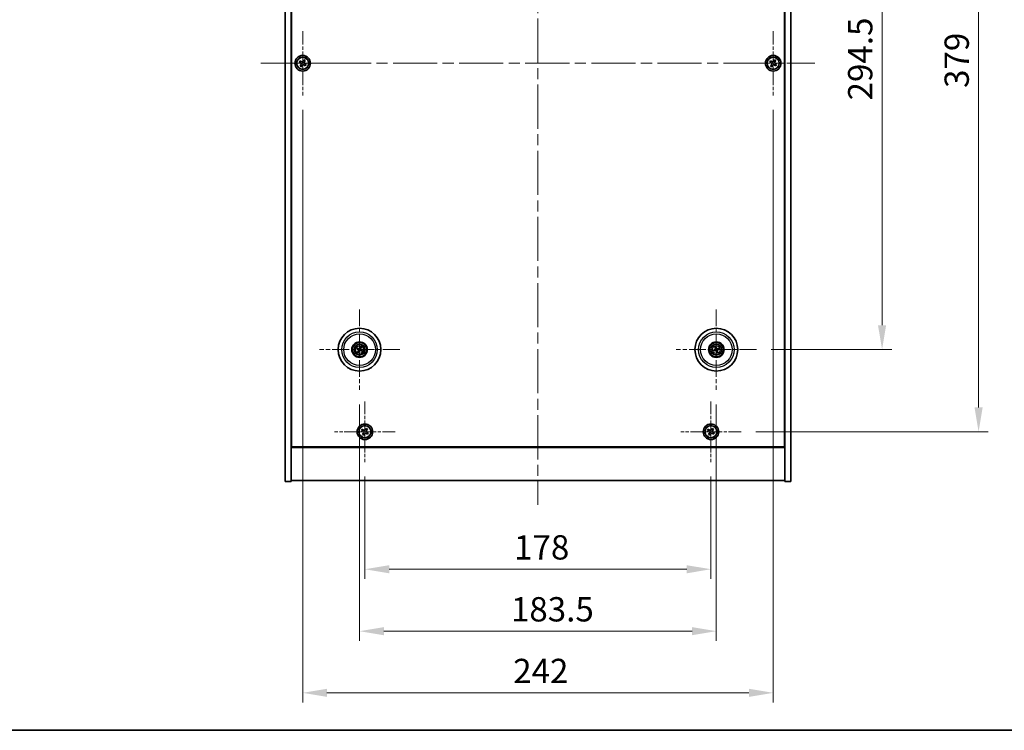
# Model space of a CAD drawing. Units: millimetres. Extents: x 58 to 8720, y 32 to 1437.
# Drawn here: x 2138 to 2645, y 32 to 397 of the extents above; entities that cross this region are included whole.
import ezdxf

# ---------------------------------------------------------------- set-up
doc = ezdxf.new("R2010")
doc.units = ezdxf.units.MM
doc.header["$LTSCALE"] = 4
doc.linetypes.add('CHAIN', pattern=[0.3543, 0.2362, -0.0295, 0.0591, -0.0295])
doc.layers.get('Defpoints').update_dxf_attribs({"lineweight": 25})
for name, color, linetype, lineweight in [('Border (ISO)', 7, 'Continuous', 35), ('Dimension (ISO)', 7, 'Continuous', 18), ('Dimension (ISO) @ 1', 7, 'Continuous', 18), ('Visible (ISO)', 7, 'Continuous', 35), ('Visible Narrow (ISO)', 7, 'Continuous', 25)]:
    doc.layers.add(name, color=color, linetype=linetype, lineweight=lineweight)
doc.layers.add('Center Mark (ISO)', color=7, linetype='Continuous', lineweight=18, true_color=0x80ffff)
doc.layers.add('Centerline (ISO)', color=7, linetype='Continuous', lineweight=18, true_color=0x80ffff)
doc.styles.add('Note Text (TK)', font='txt')
doc.dimstyles.new('Default - Method 1b (TK)', dxfattribs={"dimscale": 4, "dimtxt": 2.5, "dimasz": 2.5, "dimexe": 1, "dimexo": 1.5, "dimgap": 1, "dimtad": 1, "dimtoh": 1, "dimrnd": 1e-08, "dimdsep": 46, "dimtxsty": 'Note Text (TK)', "dimcen": 0.09, "dimdle": 5, "dimclrd": 100, "dimclre": 100, "dimclrt": 7, "dimadec": 1, "dimazin": 1, "dimtfac": 1, "dimtmove": 0, "dimatfit": 3, "dimfxl": 0, "dimtolj": 1, "dimlwd": -1, "dimlwe": -1, "dimarcsym": 0})

# ---------------------------------------------------------------- blocks, each defined once
blk = doc.blocks.new('図面枠 tk図枠')
at = {"layer": 'Border (ISO)'}
blk.add_line((14.5, 8), (405.5, 8), dxfattribs=at)
blk = doc.blocks.new('*D38')
at = {"layer": 'Defpoints', "color": 0, "transparency": 16777216}
for p in [(2517.35, 522.25), (2517.35, 227.75), (2581.95, 227.75)]:
    blk.add_point(p, dxfattribs=at)
at = {"layer": 'Dimension (ISO)', "color": 100, "transparency": 16777216}
for p, q in [((2524.85, 522.25), (2586.95, 522.25)), ((2581.95, 509.75), (2581.95, 240.25)), ((2524.85, 227.75), (2586.95, 227.75))]:
    blk.add_line(p, q, dxfattribs=at)
for points in [[(2579.86, 509.75), (2584.03, 509.75), (2581.95, 522.25)], [(2579.86, 240.25), (2584.03, 240.25), (2581.95, 227.75)]]:
    blk.add_solid(points, dxfattribs=at)
at = {"layer": 'Dimension (ISO)', "color": 7, "transparency": 16777216, "insert": (2570.7, 355.9), "char_height": 12.5, "attachment_point": 4, "rotation": 90, "style": 'Note Text (TK)'}
blk.add_mtext('\\A1;294.5', dxfattribs=at)
blk = doc.blocks.new('*D39')
at = {"layer": 'Defpoints', "color": 0, "transparency": 16777216}
for p in [(2509.5, 564.5), (2509.5, 185.5), (2631.58, 185.5)]:
    blk.add_point(p, dxfattribs=at)
at = {"layer": 'Dimension (ISO)', "color": 100, "transparency": 16777216}
for p, q in [((2517, 564.5), (2636.58, 564.5)), ((2631.58, 552), (2631.58, 198)), ((2517, 185.5), (2636.58, 185.5))]:
    blk.add_line(p, q, dxfattribs=at)
for points in [[(2629.49, 552), (2633.66, 552), (2631.58, 564.5)], [(2629.49, 198), (2633.66, 198), (2631.58, 185.5)]]:
    blk.add_solid(points, dxfattribs=at)
at = {"layer": 'Dimension (ISO)', "color": 7, "transparency": 16777216, "insert": (2620.33, 362.32), "char_height": 12.5, "attachment_point": 4, "rotation": 90, "style": 'Note Text (TK)'}
blk.add_mtext('\\A1;379', dxfattribs=at)
blk = doc.blocks.new('*D40')
at = {"layer": 'Defpoints', "color": 0, "transparency": 16777216}
for p in [(2315.95, 169.94), (2493.95, 169.94), (2493.95, 114.82)]:
    blk.add_point(p, dxfattribs=at)
at = {"layer": 'Dimension (ISO)', "color": 100, "transparency": 16777216}
for p, q in [((2315.95, 162.44), (2315.95, 109.82)), ((2493.95, 162.44), (2493.95, 109.82)), ((2328.45, 114.82), (2481.45, 114.82))]:
    blk.add_line(p, q, dxfattribs=at)
for points in [[(2328.45, 116.9), (2328.45, 112.73), (2315.95, 114.82)], [(2481.45, 116.9), (2481.45, 112.73), (2493.95, 114.82)]]:
    blk.add_solid(points, dxfattribs=at)
at = {"layer": 'Dimension (ISO)', "color": 7, "transparency": 16777216, "insert": (2392.69, 126.07), "char_height": 12.5, "attachment_point": 4, "style": 'Note Text (TK)'}
blk.add_mtext('\\A1;178', dxfattribs=at)
blk = doc.blocks.new('*D41')
at = {"layer": 'Defpoints', "color": 0, "transparency": 16777216}
for p in [(2313.2, 207.1), (2496.7, 207.1), (2496.7, 82.97)]:
    blk.add_point(p, dxfattribs=at)
at = {"layer": 'Dimension (ISO)', "color": 100, "transparency": 16777216}
for p, q in [((2313.2, 199.6), (2313.2, 77.97)), ((2496.7, 199.6), (2496.7, 77.97)), ((2325.7, 82.97), (2484.2, 82.97))]:
    blk.add_line(p, q, dxfattribs=at)
for points in [[(2325.7, 85.06), (2325.7, 80.89), (2313.2, 82.97)], [(2484.2, 85.06), (2484.2, 80.89), (2496.7, 82.97)]]:
    blk.add_solid(points, dxfattribs=at)
at = {"layer": 'Dimension (ISO)', "color": 7, "transparency": 16777216, "insert": (2391.07, 94.22), "char_height": 12.5, "attachment_point": 4, "style": 'Note Text (TK)'}
blk.add_mtext('\\A1;183.5', dxfattribs=at)
blk = doc.blocks.new('*D43')
at = {"layer": 'Defpoints', "color": 0, "transparency": 16777216}
for p in [(2283.95, 358.5), (2525.95, 358.5), (2525.95, 51.27)]:
    blk.add_point(p, dxfattribs=at)
at = {"layer": 'Dimension (ISO)', "color": 100, "transparency": 16777216}
for p, q in [((2283.95, 351), (2283.95, 46.27)), ((2525.95, 351), (2525.95, 46.27)), ((2296.45, 51.27), (2513.45, 51.27))]:
    blk.add_line(p, q, dxfattribs=at)
for points in [[(2296.45, 53.35), (2296.45, 49.18), (2283.95, 51.27)], [(2513.45, 53.35), (2513.45, 49.18), (2525.95, 51.27)]]:
    blk.add_solid(points, dxfattribs=at)
at = {"layer": 'Dimension (ISO)', "color": 7, "transparency": 16777216, "insert": (2392.23, 62.52), "char_height": 12.5, "attachment_point": 4, "style": 'Note Text (TK)'}
blk.add_mtext('\\A1;242', dxfattribs=at)

msp = doc.modelspace()

# ---------------------------------------------------------------- linework, layer by layer
at = {"layer": 'Center Mark (ISO)', "linetype": 'CHAIN', "ltscale": 7.333869}
for p, q in [((2283.9463, 391.501), (2283.9463, 358.501)), ((2525.9463, 391.501), (2525.9463, 358.501)), ((2300.4463, 375.001), (2267.4463, 375.001)), ((2542.4463, 375.001), (2509.4463, 375.001))]:
    msp.add_line(p, q, dxfattribs=at)
at = {"layer": 'Center Mark (ISO)', "linetype": 'CHAIN', "ltscale": 9.17975}
for p, q in [((2313.1963, 248.4039), (2313.1963, 207.0981)), ((2496.6963, 248.4039), (2496.6963, 207.0981)), ((2333.8492, 227.751), (2292.5434, 227.751)), ((2517.3492, 227.751), (2476.0434, 227.751))]:
    msp.add_line(p, q, dxfattribs=at)
at = {"layer": 'Center Mark (ISO)', "linetype": 'CHAIN', "ltscale": 6.914953}
for p, q in [((2315.9463, 201.0585), (2315.9463, 169.9435)), ((2493.9463, 201.0585), (2493.9463, 169.9435)), ((2331.5038, 185.501), (2300.3888, 185.501)), ((2509.5038, 185.501), (2478.3888, 185.501))]:
    msp.add_line(p, q, dxfattribs=at)
at = {"layer": 'Centerline (ISO)', "linetype": 'CHAIN', "ltscale": 23.990969}
for p, q in [((2404.9463, 602.001), (2404.9463, 148.001)), ((2262.4463, 375.001), (2547.4463, 375.001))]:
    msp.add_line(p, q, dxfattribs=at)
at = {"layer": 'Visible (ISO)'}
for p, q in [((2274.9463, 160.001), (2274.9463, 590.001)), ((2277.9463, 160.001), (2277.9463, 590.001)), ((2531.9463, 590.001), (2531.9463, 160.001)), ((2534.9463, 590.001), (2534.9463, 160.001)), ((2278.1963, 177.751), (2278.1963, 572.251)), ((2531.6963, 572.251), (2531.6963, 177.751)), ((2282.5855, 376.3078), (2282.1876, 375.6838)), ((2282.1876, 375.6838), (2282.8115, 375.2859)), ((2283.2094, 375.9098), (2282.5855, 376.3078)), ((2284.6291, 376.7598), (2284.2312, 376.1358)), ((2285.2531, 376.3618), (2284.6291, 376.7598)), ((2284.8551, 375.7379), (2285.2531, 376.3618)), ((2524.5855, 376.3078), (2524.1876, 375.6838)), ((2524.1876, 375.6838), (2524.8115, 375.2859)), ((2525.2094, 375.9098), (2524.5855, 376.3078)), ((2526.6291, 376.7598), (2526.2312, 376.1358)), ((2527.2531, 376.3618), (2526.6291, 376.7598)), ((2526.8551, 375.7379), (2527.2531, 376.3618)), ((2283.0375, 374.2641), (2282.6396, 373.6402)), ((2282.6396, 373.6402), (2283.2635, 373.2423)), ((2283.2635, 373.2423), (2283.6614, 373.8662)), ((2284.6832, 374.0922), (2285.3071, 373.6943)), ((2285.7051, 374.3182), (2285.0811, 374.7161)), ((2285.3071, 373.6943), (2285.7051, 374.3182)), ((2525.0375, 374.2641), (2524.6396, 373.6402)), ((2524.6396, 373.6402), (2525.2635, 373.2423)), ((2525.2635, 373.2423), (2525.6614, 373.8662)), ((2526.6832, 374.0922), (2527.3071, 373.6943)), ((2527.7051, 374.3182), (2527.0811, 374.7161)), ((2527.3071, 373.6943), (2527.7051, 374.3182)), ((2311.8836, 228.115), (2312.4061, 227.9697)), ((2312.524, 228.2203), (2312.0789, 228.5302)), ((2313.5603, 229.0637), (2313.415, 228.5412)), ((2313.6656, 228.4234), (2313.9755, 228.8684)), ((2496.0642, 228.9578), (2496.3155, 228.4771)), ((2496.5789, 228.5625), (2496.5007, 229.0992)), ((2497.903, 228.3831), (2497.4224, 228.1318)), ((2497.5078, 227.8684), (2498.0445, 227.9467)), ((2312.727, 227.0787), (2312.4171, 226.6336)), ((2312.8323, 226.4383), (2312.9776, 226.9608)), ((2313.8686, 227.2817), (2314.3137, 226.9718)), ((2314.509, 227.387), (2313.9865, 227.5323)), ((2495.8848, 227.6337), (2495.3482, 227.5554)), ((2495.4896, 227.1189), (2495.9702, 227.3702)), ((2496.8137, 226.9396), (2496.892, 226.4029)), ((2497.3284, 226.5443), (2497.0771, 227.0249)), ((2277.9463, 191.001), (2278.1963, 191.001)), ((2277.9463, 190.501), (2278.1963, 190.501)), ((2531.9463, 191.001), (2531.6963, 191.001)), ((2531.6963, 190.501), (2531.9463, 190.501)), ((2314.5855, 186.8078), (2314.1876, 186.1838)), ((2314.1876, 186.1838), (2314.8115, 185.7859)), ((2315.2094, 186.4098), (2314.5855, 186.8078)), ((2315.0375, 184.7641), (2314.6396, 184.1402)), ((2314.6396, 184.1402), (2315.2635, 183.7423)), ((2315.2635, 183.7423), (2315.6614, 184.3662)), ((2316.6291, 187.2598), (2316.2312, 186.6358)), ((2317.2531, 186.8618), (2316.6291, 187.2598)), ((2316.6832, 184.5922), (2317.3071, 184.1943)), ((2316.8551, 186.2379), (2317.2531, 186.8618)), ((2317.7051, 184.8182), (2317.0811, 185.2161)), ((2317.3071, 184.1943), (2317.7051, 184.8182)), ((2492.5855, 186.8078), (2492.1876, 186.1838)), ((2492.1876, 186.1838), (2492.8115, 185.7859)), ((2493.2094, 186.4098), (2492.5855, 186.8078)), ((2493.0375, 184.7641), (2492.6396, 184.1402)), ((2492.6396, 184.1402), (2493.2635, 183.7423)), ((2493.2635, 183.7423), (2493.6614, 184.3662)), ((2494.6291, 187.2598), (2494.2312, 186.6358)), ((2495.2531, 186.8618), (2494.6291, 187.2598)), ((2494.6832, 184.5922), (2495.3071, 184.1943)), ((2494.8551, 186.2379), (2495.2531, 186.8618)), ((2495.7051, 184.8182), (2495.0811, 185.2161)), ((2495.3071, 184.1943), (2495.7051, 184.8182)), ((2277.9463, 177.501), (2531.9463, 177.501)), ((2531.6963, 177.751), (2278.1963, 177.751)), ((2274.9463, 160.001), (2277.9463, 160.001)), ((2531.9463, 160.501), (2277.9463, 160.501)), ((2534.9463, 160.001), (2531.9463, 160.001))]:
    msp.add_line(p, q, dxfattribs=at)
for centre, radius in [((2283.9463, 375.001), 4), ((2283.9463, 375.001), 3.15), ((2525.9463, 375.001), 4), ((2525.9463, 375.001), 3.15), ((2313.1963, 227.751), 11), ((2496.6963, 227.751), 11), ((2313.1963, 227.751), 4), ((2313.1963, 227.751), 3.75), ((2313.1963, 227.751), 2.8), ((2496.6963, 227.751), 4), ((2496.6963, 227.751), 3.75), ((2496.6963, 227.751), 2.8), ((2315.9463, 185.501), 4), ((2315.9463, 185.501), 3.15), ((2493.9463, 185.501), 4), ((2493.9463, 185.501), 3.15)]:
    msp.add_circle(centre, radius, dxfattribs=at)
for centre, start, end in [((2313.1963, 227.751), 145.084832, 164.528207), ((2313.1963, 227.751), 55.084832, 74.528207), ((2496.6963, 227.751), 98.230251, 117.673627), ((2496.6963, 227.751), 8.230251, 27.673627), ((2313.1963, 227.751), 235.084832, 254.528207), ((2313.1963, 227.751), 325.084832, 344.528207), ((2496.6963, 227.751), 188.230251, 207.673627), ((2496.6963, 227.751), 278.230251, 297.673627)]:
    msp.add_arc(centre, 0.8199, start, end, dxfattribs=at)
for centre, major_axis, start_param, end_param in [((2313.2707, 227.906), (4.5047, -2.1628), 4.41540809, 4.62147044), ((2313.1243, 227.5948), (-4.5383, 2.0913), 4.80330753, 5.00936987), ((2313.3513, 227.6766), (-2.1628, -4.5047), 4.41540809, 4.62147044), ((2313.0401, 227.823), (2.0913, 4.5383), 4.80330753, 5.00936987), ((2496.8603, 227.8027), (1.5026, -4.7658), 4.41540809, 4.62147044), ((2496.5332, 227.6967), (-1.5777, 4.7414), 4.80330753, 5.00936987), ((2496.748, 227.587), (-4.7658, -1.5026), 4.41540809, 4.62147044), ((2496.642, 227.9142), (4.7414, 1.5777), 4.80330753, 5.00936987), ((2313.3525, 227.6791), (-2.0913, -4.5383), 4.80330753, 5.00936987), ((2313.0413, 227.8254), (2.1628, 4.5047), 4.41540809, 4.62147044), ((2313.2683, 227.9072), (4.5383, -2.0913), 4.80330753, 5.00936987), ((2313.1219, 227.596), (-4.5047, 2.1628), 4.41540809, 4.62147044), ((2496.7506, 227.5879), (-4.7414, -1.5777), 4.80330753, 5.00936987), ((2496.6446, 227.915), (4.7658, 1.5026), 4.41540809, 4.62147044), ((2496.8595, 227.8053), (1.5777, -4.7414), 4.80330753, 5.00936987), ((2496.5323, 227.6993), (-1.5026, 4.7658), 4.41540809, 4.62147044)]:
    msp.add_ellipse(centre, major_axis=major_axis, ratio=0.08715574, start_param=start_param, end_param=end_param, dxfattribs=at)
for points, knots in [([(2283.0375, 374.2641), (2283.0872, 374.342), (2283.1249, 374.4353), (2283.1594, 374.6297), (2283.1563, 374.7307), (2283.116, 374.9129), (2283.0762, 375.0059), (2282.9629, 375.1675), (2282.8894, 375.2362), (2282.8115, 375.2859)], [0, 0, 0, 0, 0.027984541, 0.027984541, 0.055969081, 0.055969081, 0.083953622, 0.083953622, 0.111938162, 0.111938162, 0.111938162, 0.111938162]), ([(2283.2094, 375.9098), (2283.2873, 375.8602), (2283.3806, 375.8225), (2283.575, 375.7879), (2283.676, 375.7911), (2283.8582, 375.8314), (2283.9512, 375.8711), (2284.1128, 375.9844), (2284.1815, 376.0579), (2284.2312, 376.1358)], [0.338363496, 0.338363496, 0.338363496, 0.338363496, 0.366348036, 0.366348036, 0.394332577, 0.394332577, 0.422317117, 0.422317117, 0.450301658, 0.450301658, 0.450301658, 0.450301658]), ([(2284.8551, 375.7379), (2284.8054, 375.66), (2284.7677, 375.5667), (2284.7332, 375.3723), (2284.7364, 375.2713), (2284.7767, 375.0891), (2284.8164, 374.9962), (2284.9297, 374.8345), (2285.0032, 374.7658), (2285.0811, 374.7161)], [0.225164225, 0.225164225, 0.225164225, 0.225164225, 0.253148765, 0.253148765, 0.281133306, 0.281133306, 0.309117846, 0.309117846, 0.337102387, 0.337102387, 0.337102387, 0.337102387]), ([(2525.0375, 374.2641), (2525.0872, 374.342), (2525.1249, 374.4353), (2525.1594, 374.6297), (2525.1563, 374.7307), (2525.116, 374.9129), (2525.0762, 375.0059), (2524.9629, 375.1675), (2524.8894, 375.2362), (2524.8115, 375.2859)], [0, 0, 0, 0, 0.027984541, 0.027984541, 0.055969081, 0.055969081, 0.083953622, 0.083953622, 0.111938162, 0.111938162, 0.111938162, 0.111938162]), ([(2525.2094, 375.9098), (2525.2873, 375.8602), (2525.3806, 375.8225), (2525.575, 375.7879), (2525.676, 375.7911), (2525.8582, 375.8314), (2525.9512, 375.8711), (2526.1128, 375.9844), (2526.1815, 376.0579), (2526.2312, 376.1358)], [0.338363496, 0.338363496, 0.338363496, 0.338363496, 0.366348036, 0.366348036, 0.394332577, 0.394332577, 0.422317117, 0.422317117, 0.450301658, 0.450301658, 0.450301658, 0.450301658]), ([(2526.8551, 375.7379), (2526.8054, 375.66), (2526.7677, 375.5667), (2526.7332, 375.3723), (2526.7364, 375.2713), (2526.7767, 375.0891), (2526.8164, 374.9962), (2526.9297, 374.8345), (2527.0032, 374.7658), (2527.0811, 374.7161)], [0.225164225, 0.225164225, 0.225164225, 0.225164225, 0.253148765, 0.253148765, 0.281133306, 0.281133306, 0.309117846, 0.309117846, 0.337102387, 0.337102387, 0.337102387, 0.337102387]), ([(2284.6832, 374.0922), (2284.6053, 374.1419), (2284.512, 374.1796), (2284.3176, 374.2141), (2284.2166, 374.211), (2284.0344, 374.1707), (2283.9415, 374.1309), (2283.7798, 374.0177), (2283.7111, 373.9441), (2283.6614, 373.8662)], [0.113199271, 0.113199271, 0.113199271, 0.113199271, 0.141183811, 0.141183811, 0.169168352, 0.169168352, 0.197152892, 0.197152892, 0.225137433, 0.225137433, 0.225137433, 0.225137433]), ([(2526.6832, 374.0922), (2526.6053, 374.1419), (2526.512, 374.1796), (2526.3176, 374.2141), (2526.2166, 374.211), (2526.0344, 374.1707), (2525.9415, 374.1309), (2525.7798, 374.0177), (2525.7111, 373.9441), (2525.6614, 373.8662)], [0.113199271, 0.113199271, 0.113199271, 0.113199271, 0.141183811, 0.141183811, 0.169168352, 0.169168352, 0.197152892, 0.197152892, 0.225137433, 0.225137433, 0.225137433, 0.225137433]), ([(2311.8836, 228.115), (2311.879, 228.1163), (2311.8724, 228.1186), (2311.8575, 228.1242), (2311.8459, 228.1289), (2311.8245, 228.1383), (2311.811, 228.1445), (2311.7908, 228.1541), (2311.781, 228.159), (2311.7723, 228.1635)], [0.0346009038, 0.0346009038, 0.0346009038, 0.0346009038, 0.0376365484, 0.0376365484, 0.0413929595, 0.0413929595, 0.045198241, 0.045198241, 0.0480896309, 0.0480896309, 0.0480896309, 0.0480896309]), ([(2311.9706, 228.5851), (2311.9796, 228.5812), (2311.9896, 228.5767), (2312.0099, 228.5674), (2312.0234, 228.5609), (2312.0441, 228.5504), (2312.0552, 228.5445), (2312.0691, 228.5366), (2312.075, 228.5329), (2312.0789, 228.5302)], [0.0122628834, 0.0122628834, 0.0122628834, 0.0122628834, 0.0151542734, 0.0151542734, 0.0189595549, 0.0189595549, 0.022715966, 0.022715966, 0.0257516105, 0.0257516105, 0.0257516105, 0.0257516105]), ([(2313.2767, 228.2157), (2313.2629, 228.1833), (2313.2433, 228.1525), (2313.2051, 228.1094), (2313.1856, 228.0915), (2313.1413, 228.061), (2313.1166, 228.0484), (2313.0681, 228.0309), (2313.041, 228.0249), (2312.9875, 228.0202), (2312.961, 228.0215), (2312.9042, 228.0304), (2312.8694, 228.0416), (2312.8381, 228.0577)], [0.1466285026, 0.1466285026, 0.1466285026, 0.1466285026, 0.1576101955, 0.1576101955, 0.1653520771, 0.1653520771, 0.1730939586, 0.1730939586, 0.1808358402, 0.1808358402, 0.1885777218, 0.1885777218, 0.1995594146, 0.1995594146, 0.1995594146, 0.1995594146]), ([(2313.1567, 228.2733), (2313.1458, 228.251), (2313.1296, 228.2292), (2313.09, 228.194), (2313.0665, 228.1805), (2313.0194, 228.1639), (2312.9926, 228.1598), (2312.9408, 228.1624), (2312.9157, 228.1688), (2312.8938, 228.1786)], [0, 0, 0, 0, 0.0074949209, 0.0074949209, 0.0149898419, 0.0149898419, 0.0224863874, 0.0224863874, 0.0296679253, 0.0296679253, 0.0296679253, 0.0296679253]), ([(2313.661, 227.6706), (2313.6286, 227.6844), (2313.5978, 227.7041), (2313.5547, 227.7422), (2313.5368, 227.7618), (2313.5063, 227.806), (2313.4937, 227.8307), (2313.4762, 227.8793), (2313.4702, 227.9063), (2313.4655, 227.9598), (2313.4668, 227.9863), (2313.4757, 228.0432), (2313.4869, 228.078), (2313.503, 228.1092)], [0.1466285026, 0.1466285026, 0.1466285026, 0.1466285026, 0.1576101955, 0.1576101955, 0.1653520771, 0.1653520771, 0.1730939586, 0.1730939586, 0.1808358402, 0.1808358402, 0.1885777218, 0.1885777218, 0.1995594146, 0.1995594146, 0.1995594146, 0.1995594146]), ([(2313.5603, 229.0637), (2313.5616, 229.0683), (2313.5638, 229.0749), (2313.5695, 229.0899), (2313.5742, 229.1015), (2313.5836, 229.1228), (2313.5898, 229.1364), (2313.5994, 229.1565), (2313.6043, 229.1663), (2313.6088, 229.1751)], [0.0346009038, 0.0346009038, 0.0346009038, 0.0346009038, 0.0376365484, 0.0376365484, 0.0413929595, 0.0413929595, 0.045198241, 0.045198241, 0.0480896309, 0.0480896309, 0.0480896309, 0.0480896309]), ([(2313.7186, 227.7906), (2313.6963, 227.8016), (2313.6745, 227.8177), (2313.6393, 227.8573), (2313.6258, 227.8808), (2313.6092, 227.928), (2313.6051, 227.9547), (2313.6077, 228.0066), (2313.6141, 228.0317), (2313.6239, 228.0535)], [0, 0, 0, 0, 0.0074949209, 0.0074949209, 0.0149898419, 0.0149898419, 0.0224863874, 0.0224863874, 0.0296679253, 0.0296679253, 0.0296679253, 0.0296679253]), ([(2314.0304, 228.9768), (2314.0265, 228.9677), (2314.022, 228.9577), (2314.0127, 228.9374), (2314.0062, 228.924), (2313.9957, 228.9032), (2313.9898, 228.8922), (2313.9819, 228.8783), (2313.9782, 228.8724), (2313.9755, 228.8684)], [0.0122628834, 0.0122628834, 0.0122628834, 0.0122628834, 0.0151542734, 0.0151542734, 0.0189595549, 0.0189595549, 0.022715966, 0.022715966, 0.0257516105, 0.0257516105, 0.0257516105, 0.0257516105]), ([(2496.0642, 228.9578), (2496.062, 228.962), (2496.0591, 228.9683), (2496.053, 228.9831), (2496.0486, 228.9948), (2496.0408, 229.0167), (2496.036, 229.0309), (2496.0293, 229.0522), (2496.0261, 229.0627), (2496.0234, 229.0721)], [0.0346009038, 0.0346009038, 0.0346009038, 0.0346009038, 0.0376365484, 0.0376365484, 0.0413929595, 0.0413929595, 0.045198241, 0.045198241, 0.0480896309, 0.0480896309, 0.0480896309, 0.0480896309]), ([(2496.3102, 228.105), (2496.3175, 228.0812), (2496.3206, 228.0543), (2496.3158, 228.0016), (2496.3079, 227.9756), (2496.2849, 227.9313), (2496.2682, 227.9099), (2496.2285, 227.8764), (2496.2059, 227.8639), (2496.1832, 227.8562)], [0, 0, 0, 0, 0.0074949209, 0.0074949209, 0.0149898419, 0.0149898419, 0.0224863874, 0.0224863874, 0.0296679253, 0.0296679253, 0.0296679253, 0.0296679253]), ([(2496.4372, 228.145), (2496.4493, 228.112), (2496.456, 228.0761), (2496.4577, 228.0186), (2496.4556, 227.9921), (2496.4442, 227.9396), (2496.4348, 227.9135), (2496.4113, 227.8675), (2496.3957, 227.8446), (2496.3599, 227.8046), (2496.3397, 227.7874), (2496.2921, 227.755), (2496.2591, 227.7394), (2496.2252, 227.7298)], [0.1466285026, 0.1466285026, 0.1466285026, 0.1466285026, 0.1576101955, 0.1576101955, 0.1653520771, 0.1653520771, 0.1730939586, 0.1730939586, 0.1808358402, 0.1808358402, 0.1885777218, 0.1885777218, 0.1995594146, 0.1995594146, 0.1995594146, 0.1995594146]), ([(2496.4666, 229.2157), (2496.47, 229.2065), (2496.4736, 229.1961), (2496.4806, 229.1749), (2496.4851, 229.1607), (2496.4916, 229.1383), (2496.4949, 229.1262), (2496.4986, 229.1107), (2496.5, 229.1039), (2496.5007, 229.0992)], [0.0122628834, 0.0122628834, 0.0122628834, 0.0122628834, 0.0151542734, 0.0151542734, 0.0189595549, 0.0189595549, 0.022715966, 0.022715966, 0.0257516105, 0.0257516105, 0.0257516105, 0.0257516105]), ([(2497.0903, 228.0101), (2497.0573, 227.998), (2497.0214, 227.9913), (2496.9639, 227.9897), (2496.9374, 227.9917), (2496.8849, 228.0031), (2496.8588, 228.0125), (2496.8128, 228.036), (2496.7899, 228.0516), (2496.7499, 228.0874), (2496.7327, 228.1077), (2496.7003, 228.1552), (2496.6847, 228.1883), (2496.6751, 228.2221)], [0.1466285026, 0.1466285026, 0.1466285026, 0.1466285026, 0.1576101955, 0.1576101955, 0.1653520771, 0.1653520771, 0.1730939586, 0.1730939586, 0.1808358402, 0.1808358402, 0.1885777218, 0.1885777218, 0.1995594146, 0.1995594146, 0.1995594146, 0.1995594146]), ([(2497.0503, 228.1371), (2497.0265, 228.1298), (2496.9996, 228.1267), (2496.9468, 228.1315), (2496.9209, 228.1394), (2496.8766, 228.1625), (2496.8552, 228.1792), (2496.8217, 228.2188), (2496.8092, 228.2415), (2496.8014, 228.2642)], [0, 0, 0, 0, 0.0074949209, 0.0074949209, 0.0149898419, 0.0149898419, 0.0224863874, 0.0224863874, 0.0296679253, 0.0296679253, 0.0296679253, 0.0296679253]), ([(2497.903, 228.3831), (2497.9073, 228.3853), (2497.9136, 228.3882), (2497.9284, 228.3943), (2497.9401, 228.3988), (2497.962, 228.4066), (2497.9762, 228.4113), (2497.9975, 228.418), (2498.008, 228.4212), (2498.0174, 228.4239)], [0.0346009038, 0.0346009038, 0.0346009038, 0.0346009038, 0.0376365484, 0.0376365484, 0.0413929595, 0.0413929595, 0.045198241, 0.045198241, 0.0480896309, 0.0480896309, 0.0480896309, 0.0480896309]), ([(2498.161, 227.9807), (2498.1518, 227.9774), (2498.1414, 227.9738), (2498.1202, 227.9667), (2498.106, 227.9623), (2498.0836, 227.9557), (2498.0715, 227.9524), (2498.056, 227.9487), (2498.0492, 227.9474), (2498.0445, 227.9467)], [0.0122628834, 0.0122628834, 0.0122628834, 0.0122628834, 0.0151542734, 0.0151542734, 0.0189595549, 0.0189595549, 0.022715966, 0.022715966, 0.0257516105, 0.0257516105, 0.0257516105, 0.0257516105]), ([(2312.3623, 226.5253), (2312.3661, 226.5343), (2312.3706, 226.5443), (2312.38, 226.5646), (2312.3864, 226.5781), (2312.3969, 226.5989), (2312.4028, 226.6099), (2312.4108, 226.6238), (2312.4144, 226.6297), (2312.4171, 226.6336)], [0.0122628834, 0.0122628834, 0.0122628834, 0.0122628834, 0.0151542734, 0.0151542734, 0.0189595549, 0.0189595549, 0.022715966, 0.022715966, 0.0257516105, 0.0257516105, 0.0257516105, 0.0257516105]), ([(2312.674, 227.7114), (2312.6964, 227.7005), (2312.7181, 227.6844), (2312.7533, 227.6447), (2312.7668, 227.6212), (2312.7834, 227.5741), (2312.7876, 227.5473), (2312.7849, 227.4955), (2312.7786, 227.4704), (2312.7687, 227.4485)], [0, 0, 0, 0, 0.0074949209, 0.0074949209, 0.0149898419, 0.0149898419, 0.0224863874, 0.0224863874, 0.0296679253, 0.0296679253, 0.0296679253, 0.0296679253]), ([(2312.7316, 227.8314), (2312.764, 227.8177), (2312.7948, 227.798), (2312.8379, 227.7598), (2312.8558, 227.7403), (2312.8863, 227.696), (2312.8989, 227.6713), (2312.9164, 227.6228), (2312.9225, 227.5957), (2312.9272, 227.5422), (2312.9258, 227.5157), (2312.917, 227.4589), (2312.9058, 227.4241), (2312.8896, 227.3928)], [0.1466285026, 0.1466285026, 0.1466285026, 0.1466285026, 0.1576101955, 0.1576101955, 0.1653520771, 0.1653520771, 0.1730939586, 0.1730939586, 0.1808358402, 0.1808358402, 0.1885777218, 0.1885777218, 0.1995594146, 0.1995594146, 0.1995594146, 0.1995594146]), ([(2312.8323, 226.4383), (2312.831, 226.4337), (2312.8288, 226.4271), (2312.8231, 226.4122), (2312.8184, 226.4006), (2312.8091, 226.3792), (2312.8029, 226.3657), (2312.7932, 226.3455), (2312.7883, 226.3357), (2312.7838, 226.327)], [0.0346009038, 0.0346009038, 0.0346009038, 0.0346009038, 0.0376365484, 0.0376365484, 0.0413929595, 0.0413929595, 0.045198241, 0.045198241, 0.0480896309, 0.0480896309, 0.0480896309, 0.0480896309]), ([(2313.1159, 227.2864), (2313.1297, 227.3187), (2313.1494, 227.3495), (2313.1875, 227.3926), (2313.2071, 227.4105), (2313.2513, 227.441), (2313.276, 227.4536), (2313.3246, 227.4711), (2313.3516, 227.4772), (2313.4051, 227.4819), (2313.4316, 227.4805), (2313.4885, 227.4717), (2313.5233, 227.4605), (2313.5545, 227.4443)], [0.1466285026, 0.1466285026, 0.1466285026, 0.1466285026, 0.1576101955, 0.1576101955, 0.1653520771, 0.1653520771, 0.1730939586, 0.1730939586, 0.1808358402, 0.1808358402, 0.1885777218, 0.1885777218, 0.1995594146, 0.1995594146, 0.1995594146, 0.1995594146]), ([(2313.2359, 227.2287), (2313.2469, 227.2511), (2313.263, 227.2728), (2313.3026, 227.308), (2313.3261, 227.3215), (2313.3732, 227.3381), (2313.4, 227.3423), (2313.4519, 227.3396), (2313.477, 227.3333), (2313.4988, 227.3234)], [0, 0, 0, 0, 0.0074949209, 0.0074949209, 0.0149898419, 0.0149898419, 0.0224863874, 0.0224863874, 0.0296679253, 0.0296679253, 0.0296679253, 0.0296679253]), ([(2314.4221, 226.917), (2314.413, 226.9208), (2314.403, 226.9253), (2314.3827, 226.9347), (2314.3693, 226.9411), (2314.3485, 226.9517), (2314.3374, 226.9575), (2314.3236, 226.9655), (2314.3176, 226.9691), (2314.3137, 226.9718)], [0.0122628834, 0.0122628834, 0.0122628834, 0.0122628834, 0.0151542734, 0.0151542734, 0.0189595549, 0.0189595549, 0.022715966, 0.022715966, 0.0257516105, 0.0257516105, 0.0257516105, 0.0257516105]), ([(2314.509, 227.387), (2314.5136, 227.3857), (2314.5202, 227.3835), (2314.5352, 227.3779), (2314.5468, 227.3731), (2314.5681, 227.3638), (2314.5817, 227.3576), (2314.6018, 227.3479), (2314.6116, 227.343), (2314.6204, 227.3385)], [0.0346009038, 0.0346009038, 0.0346009038, 0.0346009038, 0.0376365484, 0.0376365484, 0.0413929595, 0.0413929595, 0.045198241, 0.045198241, 0.0480896309, 0.0480896309, 0.0480896309, 0.0480896309]), ([(2495.2316, 227.5213), (2495.2409, 227.5247), (2495.2512, 227.5283), (2495.2724, 227.5353), (2495.2867, 227.5398), (2495.309, 227.5463), (2495.3211, 227.5496), (2495.3367, 227.5533), (2495.3435, 227.5547), (2495.3482, 227.5554)], [0.0122628834, 0.0122628834, 0.0122628834, 0.0122628834, 0.0151542734, 0.0151542734, 0.0189595549, 0.0189595549, 0.022715966, 0.022715966, 0.0257516105, 0.0257516105, 0.0257516105, 0.0257516105]), ([(2495.4896, 227.1189), (2495.4854, 227.1167), (2495.4791, 227.1138), (2495.4643, 227.1077), (2495.4526, 227.1033), (2495.4306, 227.0955), (2495.4165, 227.0907), (2495.3952, 227.084), (2495.3847, 227.0808), (2495.3752, 227.0781)], [0.0346009038, 0.0346009038, 0.0346009038, 0.0346009038, 0.0376365484, 0.0376365484, 0.0413929595, 0.0413929595, 0.045198241, 0.045198241, 0.0480896309, 0.0480896309, 0.0480896309, 0.0480896309]), ([(2496.3023, 227.4919), (2496.3353, 227.504), (2496.3713, 227.5107), (2496.4288, 227.5124), (2496.4552, 227.5103), (2496.5078, 227.4989), (2496.5338, 227.4895), (2496.5798, 227.4661), (2496.6027, 227.4504), (2496.6427, 227.4146), (2496.6599, 227.3944), (2496.6923, 227.3468), (2496.7079, 227.3138), (2496.7175, 227.2799)], [0.1466285026, 0.1466285026, 0.1466285026, 0.1466285026, 0.1576101955, 0.1576101955, 0.1653520771, 0.1653520771, 0.1730939586, 0.1730939586, 0.1808358402, 0.1808358402, 0.1885777218, 0.1885777218, 0.1995594146, 0.1995594146, 0.1995594146, 0.1995594146]), ([(2496.3423, 227.365), (2496.3661, 227.3722), (2496.393, 227.3753), (2496.4458, 227.3705), (2496.4717, 227.3626), (2496.516, 227.3396), (2496.5374, 227.3229), (2496.5709, 227.2832), (2496.5834, 227.2606), (2496.5912, 227.2379)], [0, 0, 0, 0, 0.0074949209, 0.0074949209, 0.0149898419, 0.0149898419, 0.0224863874, 0.0224863874, 0.0296679253, 0.0296679253, 0.0296679253, 0.0296679253]), ([(2496.926, 226.2863), (2496.9227, 226.2956), (2496.9191, 226.3059), (2496.912, 226.3271), (2496.9075, 226.3414), (2496.901, 226.3637), (2496.8977, 226.3758), (2496.894, 226.3914), (2496.8926, 226.3982), (2496.892, 226.4029)], [0.0122628834, 0.0122628834, 0.0122628834, 0.0122628834, 0.0151542734, 0.0151542734, 0.0189595549, 0.0189595549, 0.022715966, 0.022715966, 0.0257516105, 0.0257516105, 0.0257516105, 0.0257516105]), ([(2496.9554, 227.357), (2496.9433, 227.39), (2496.9366, 227.426), (2496.935, 227.4835), (2496.937, 227.51), (2496.9484, 227.5625), (2496.9578, 227.5885), (2496.9813, 227.6345), (2496.9969, 227.6574), (2497.0327, 227.6974), (2497.053, 227.7146), (2497.1005, 227.747), (2497.1336, 227.7626), (2497.1674, 227.7722)], [0.1466285026, 0.1466285026, 0.1466285026, 0.1466285026, 0.1576101955, 0.1576101955, 0.1653520771, 0.1653520771, 0.1730939586, 0.1730939586, 0.1808358402, 0.1808358402, 0.1885777218, 0.1885777218, 0.1995594146, 0.1995594146, 0.1995594146, 0.1995594146]), ([(2497.0824, 227.397), (2497.0751, 227.4208), (2497.072, 227.4477), (2497.0768, 227.5005), (2497.0847, 227.5264), (2497.1078, 227.5707), (2497.1245, 227.5921), (2497.1641, 227.6256), (2497.1868, 227.6381), (2497.2095, 227.6459)], [0, 0, 0, 0, 0.0074949209, 0.0074949209, 0.0149898419, 0.0149898419, 0.0224863874, 0.0224863874, 0.0296679253, 0.0296679253, 0.0296679253, 0.0296679253]), ([(2497.3284, 226.5443), (2497.3306, 226.5401), (2497.3335, 226.5338), (2497.3396, 226.519), (2497.3441, 226.5073), (2497.3519, 226.4853), (2497.3566, 226.4712), (2497.3633, 226.4499), (2497.3665, 226.4394), (2497.3692, 226.4299)], [0.0346009038, 0.0346009038, 0.0346009038, 0.0346009038, 0.0376365484, 0.0376365484, 0.0413929595, 0.0413929595, 0.045198241, 0.045198241, 0.0480896309, 0.0480896309, 0.0480896309, 0.0480896309]), ([(2315.0375, 184.7641), (2315.0872, 184.842), (2315.1249, 184.9353), (2315.1594, 185.1297), (2315.1563, 185.2307), (2315.116, 185.4129), (2315.0762, 185.5059), (2314.9629, 185.6675), (2314.8894, 185.7362), (2314.8115, 185.7859)], [0, 0, 0, 0, 0.027984541, 0.027984541, 0.055969081, 0.055969081, 0.083953622, 0.083953622, 0.111938162, 0.111938162, 0.111938162, 0.111938162]), ([(2315.2094, 186.4098), (2315.2873, 186.3602), (2315.3806, 186.3225), (2315.575, 186.2879), (2315.676, 186.2911), (2315.8582, 186.3314), (2315.9512, 186.3711), (2316.1128, 186.4844), (2316.1815, 186.5579), (2316.2312, 186.6358)], [0.338363496, 0.338363496, 0.338363496, 0.338363496, 0.366348036, 0.366348036, 0.394332577, 0.394332577, 0.422317117, 0.422317117, 0.450301658, 0.450301658, 0.450301658, 0.450301658]), ([(2316.6832, 184.5922), (2316.6053, 184.6419), (2316.512, 184.6796), (2316.3176, 184.7141), (2316.2166, 184.711), (2316.0344, 184.6707), (2315.9415, 184.6309), (2315.7798, 184.5177), (2315.7111, 184.4441), (2315.6614, 184.3662)], [0.113199271, 0.113199271, 0.113199271, 0.113199271, 0.141183811, 0.141183811, 0.169168352, 0.169168352, 0.197152892, 0.197152892, 0.225137433, 0.225137433, 0.225137433, 0.225137433]), ([(2316.8551, 186.2379), (2316.8054, 186.16), (2316.7677, 186.0667), (2316.7332, 185.8723), (2316.7364, 185.7713), (2316.7767, 185.5891), (2316.8164, 185.4962), (2316.9297, 185.3345), (2317.0032, 185.2658), (2317.0811, 185.2161)], [0.225164225, 0.225164225, 0.225164225, 0.225164225, 0.253148765, 0.253148765, 0.281133306, 0.281133306, 0.309117846, 0.309117846, 0.337102387, 0.337102387, 0.337102387, 0.337102387]), ([(2493.0375, 184.7641), (2493.0872, 184.842), (2493.1249, 184.9353), (2493.1594, 185.1297), (2493.1563, 185.2307), (2493.116, 185.4129), (2493.0762, 185.5059), (2492.9629, 185.6675), (2492.8894, 185.7362), (2492.8115, 185.7859)], [0, 0, 0, 0, 0.027984541, 0.027984541, 0.055969081, 0.055969081, 0.083953622, 0.083953622, 0.111938162, 0.111938162, 0.111938162, 0.111938162]), ([(2493.2094, 186.4098), (2493.2873, 186.3602), (2493.3806, 186.3225), (2493.575, 186.2879), (2493.676, 186.2911), (2493.8582, 186.3314), (2493.9512, 186.3711), (2494.1128, 186.4844), (2494.1815, 186.5579), (2494.2312, 186.6358)], [0.338363496, 0.338363496, 0.338363496, 0.338363496, 0.366348036, 0.366348036, 0.394332577, 0.394332577, 0.422317117, 0.422317117, 0.450301658, 0.450301658, 0.450301658, 0.450301658]), ([(2494.6832, 184.5922), (2494.6053, 184.6419), (2494.512, 184.6796), (2494.3176, 184.7141), (2494.2166, 184.711), (2494.0344, 184.6707), (2493.9415, 184.6309), (2493.7798, 184.5177), (2493.7111, 184.4441), (2493.6614, 184.3662)], [0.113199271, 0.113199271, 0.113199271, 0.113199271, 0.141183811, 0.141183811, 0.169168352, 0.169168352, 0.197152892, 0.197152892, 0.225137433, 0.225137433, 0.225137433, 0.225137433]), ([(2494.8551, 186.2379), (2494.8054, 186.16), (2494.7677, 186.0667), (2494.7332, 185.8723), (2494.7364, 185.7713), (2494.7767, 185.5891), (2494.8164, 185.4962), (2494.9297, 185.3345), (2495.0032, 185.2658), (2495.0811, 185.2161)], [0.225164225, 0.225164225, 0.225164225, 0.225164225, 0.253148765, 0.253148765, 0.281133306, 0.281133306, 0.309117846, 0.309117846, 0.337102387, 0.337102387, 0.337102387, 0.337102387])]:
    msp.add_open_spline(points, degree=3, knots=knots, dxfattribs=at)
for points, weights in [([(2312.4061, 227.9697), (2312.6132, 227.8819), (2312.7316, 227.8314)], [1, 1.31905273402, 1.607360829]), ([(2312.8381, 228.0577), (2312.7237, 228.1169), (2312.524, 228.2203)], [1.607360829, 1.31905273402, 1]), ([(2313.415, 228.5412), (2313.3271, 228.3342), (2313.2767, 228.2157)], [1, 1.31905273402, 1.607360829]), ([(2313.503, 228.1092), (2313.5622, 228.2236), (2313.6656, 228.4234)], [1.607360829, 1.31905273402, 1]), ([(2496.3155, 228.4771), (2496.393, 228.266), (2496.4372, 228.145)], [1, 1.31905273402, 1.607360829]), ([(2496.6751, 228.2221), (2496.64, 228.346), (2496.5789, 228.5625)], [1.607360829, 1.31905273402, 1]), ([(2497.4224, 228.1318), (2497.2113, 228.0544), (2497.0903, 228.0101)], [1, 1.31905273402, 1.607360829]), ([(2312.8896, 227.3928), (2312.8305, 227.2784), (2312.727, 227.0787)], [1.607360829, 1.31905273402, 1]), ([(2312.9776, 226.9608), (2313.0655, 227.1679), (2313.1159, 227.2864)], [1, 1.31905273402, 1.607360829]), ([(2313.5545, 227.4443), (2313.6689, 227.3852), (2313.8686, 227.2817)], [1.607360829, 1.31905273402, 1]), ([(2313.9865, 227.5323), (2313.7795, 227.6202), (2313.661, 227.6706)], [1, 1.31905273402, 1.607360829]), ([(2496.2252, 227.7298), (2496.1013, 227.6947), (2495.8848, 227.6337)], [1.607360829, 1.31905273402, 1]), ([(2495.9702, 227.3702), (2496.1814, 227.4477), (2496.3023, 227.4919)], [1, 1.31905273402, 1.607360829]), ([(2496.7175, 227.2799), (2496.7526, 227.156), (2496.8137, 226.9396)], [1.607360829, 1.31905273402, 1]), ([(2497.0771, 227.0249), (2496.9997, 227.2361), (2496.9554, 227.357)], [1, 1.31905273402, 1.607360829]), ([(2497.1674, 227.7722), (2497.2913, 227.8073), (2497.5078, 227.8684)], [1.607360829, 1.31905273402, 1])]:
    msp.add_rational_spline(points, weights, degree=2, dxfattribs=at)
at = {"layer": 'Visible Narrow (ISO)'}
for p, q in [((2312.8938, 228.1786), (2312.8381, 228.0577)), ((2313.1567, 228.2733), (2313.2767, 228.2157)), ((2313.6239, 228.0535), (2313.503, 228.1092)), ((2496.3102, 228.105), (2496.4372, 228.145)), ((2496.8014, 228.2642), (2496.6751, 228.2221)), ((2497.0503, 228.1371), (2497.0903, 228.0101)), ((2312.674, 227.7114), (2312.7316, 227.8314)), ((2312.7687, 227.4485), (2312.8896, 227.3928)), ((2313.2359, 227.2287), (2313.1159, 227.2864)), ((2313.4988, 227.3234), (2313.5545, 227.4443)), ((2313.7186, 227.7906), (2313.661, 227.6706)), ((2496.1832, 227.8562), (2496.2252, 227.7298)), ((2496.3423, 227.365), (2496.3023, 227.4919)), ((2496.5912, 227.2379), (2496.7175, 227.2799)), ((2497.0824, 227.397), (2496.9554, 227.357)), ((2497.2095, 227.6459), (2497.1674, 227.7722))]:
    msp.add_line(p, q, dxfattribs=at)
for centre, radius in [((2283.9463, 375.001), 3.0575), ((2525.9463, 375.001), 3.0575), ((2313.1963, 227.751), 9.1393), ((2313.1963, 227.751), 8.1529), ((2496.6963, 227.751), 9.1393), ((2496.6963, 227.751), 8.1529), ((2313.1963, 227.751), 2.7135), ((2313.1963, 227.751), 1.9975), ((2496.6963, 227.751), 2.7135), ((2496.6963, 227.751), 1.9975), ((2315.9463, 185.501), 3.0575), ((2493.9463, 185.501), 3.0575)]:
    msp.add_circle(centre, radius, dxfattribs=at)
for centre, radius, start, end in [((2313.1963, 227.751), 1.4826, 145.76699, 163.846049), ((2313.1963, 227.751), 1.3623, 145.111841, 164.501198), ((2313.1963, 227.751), 1.3623, 55.111841, 74.501198), ((2313.1963, 227.751), 1.4826, 55.76699, 73.846049), ((2496.6963, 227.751), 1.4826, 98.912409, 116.991468), ((2496.6963, 227.751), 1.3623, 98.25726, 117.646618), ((2496.6963, 227.751), 1.3623, 8.25726, 27.646618), ((2496.6963, 227.751), 1.4826, 8.912409, 26.991468), ((2313.1963, 227.751), 1.4826, 235.76699, 253.846049), ((2313.1963, 227.751), 1.3623, 235.111841, 254.501198), ((2313.1963, 227.751), 1.3623, 325.111841, 344.501198), ((2313.1963, 227.751), 1.4826, 325.76699, 343.846049), ((2496.6963, 227.751), 1.4826, 188.912409, 206.991468), ((2496.6963, 227.751), 1.3623, 188.25726, 207.646618), ((2496.6963, 227.751), 1.3623, 278.25726, 297.646618), ((2496.6963, 227.751), 1.4826, 278.912409, 296.991468)]:
    msp.add_arc(centre, radius, start, end, dxfattribs=at)

# ---------------------------------------------------------------- block references
at = {"xscale": 5, "yscale": 5, "zscale": 5}
msp.add_blockref('図面枠 tk図枠', (1559.5, -8), dxfattribs=at)

# ---------------------------------------------------------------- dimensions: what is measured, and where the dimension line sits
at = {"layer": 'Dimension (ISO) @ 1', "color": 100, "true_color": 0x00ff3f}
for base, p1, p2, angle, picture, middle in [((2631.5783, 185.501), (2509.5038, 564.501), (2509.5038, 185.501), 90, '*D39', (2631.5783, 375.001)), ((2581.9462, 227.751), (2517.3492, 522.251), (2517.3492, 227.751), 90, '*D38', (2581.9462, 375.001)), ((2525.9463, 51.267), (2283.9463, 358.501), (2525.9463, 358.501), 180, '*D43', (2404.9463, 51.267)), ((2496.6963, 82.9739), (2313.1963, 207.0981), (2496.6963, 207.0981), 180, '*D41', (2409.6733, 82.9739)), ((2493.9463, 114.8164), (2315.9463, 169.9435), (2493.9463, 169.9435), 180, '*D40', (2404.9463, 114.8164))]:
    dim = msp.add_linear_dim(base=base, p1=p1, p2=p2, angle=angle, dimstyle='Default - Method 1b (TK)', override={"dimscale": 1, "dimtxt": 12.5, "dimasz": 12.5, "dimexe": 5, "dimexo": 7.5, "dimgap": 5, "dimtoh": 0, "dimdec": 2, "dimcen": 0.45, "dimtol": 0, "dimlim": 0, "dimtp": 0, "dimtm": 0, "dimtdec": 2, "dimtix": 0, "dimtofl": 0, "dimtmove": 0, "dimatfit": 1}, dxfattribs=at)
    dim.commit()
    dim.dimension.update_dxf_attribs({"geometry": picture, "text_midpoint": middle, "dimtype": 128})

doc.saveas('drawing.dxf')
